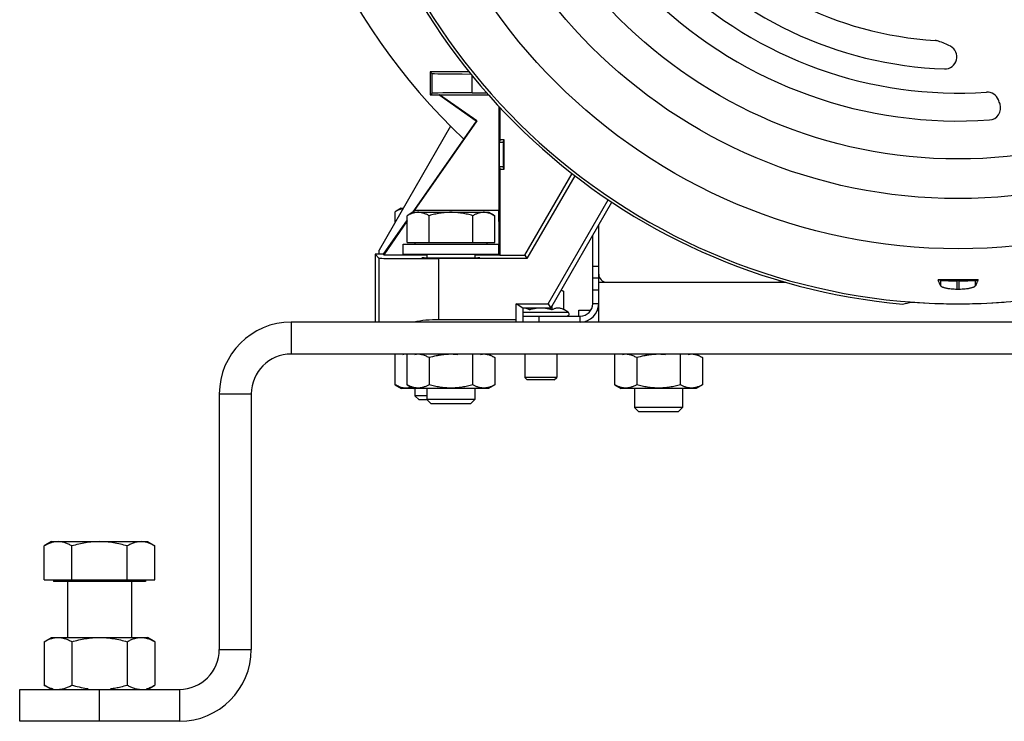
# Model space of a CAD drawing. Units: millimetres. Extents: x -1350 to 2449, y -624 to 1167.
# Drawn here: x 1979 to 2226, y 19 to 194 of the extents above; entities that cross this region are included whole.
import ezdxf

# ---------------------------------------------------------------- set-up
doc = ezdxf.new("R2010")
doc.units = ezdxf.units.MM
doc.header["$LTSCALE"] = 19.36
doc.layers.get('0').update_dxf_attribs({"linetype": 'CONTINUOUS'})

msp = doc.modelspace()

# ---------------------------------------------------------------- linework, layer by layer
at = {"color": 7, "linetype": 'CONTINUOUS'}
for p, q in [((2081.93, 181.22), (2082.33, 180.81)), ((2081.93, 181.22), (2081.93, 175.42)), ((2091.69, 181.22), (2081.93, 181.22)), ((2081.93, 175.42), (2082.33, 175.82)), ((2081.93, 175.42), (2084.09, 175.42)), ((2084.09, 175.42), (2084.27, 175.49)), ((2093.49, 168.84), (2084.09, 175.42)), ((2093.66, 168.91), (2084.27, 175.49)), ((2084.27, 175.49), (2096.51, 175.49)), ((2092.49, 175.97), (2096.06, 175.99)), ((2099.15, 172.56), (2099.15, 146.45)), ((2099.4, 172.3), (2099.4, 164.24)), ((2093.49, 168.84), (2077.41, 145.87)), ((2093.66, 168.91), (2077.94, 146.45)), ((2093.66, 168.91), (2093.49, 168.84)), ((2087.08, 167.56), (2069.15, 136.52)), ((2099.4, 164.24), (2099.28, 163.47)), ((2099.4, 164.24), (2100.4, 164.24)), ((2100.28, 163.47), (2100.4, 164.24)), ((2100.4, 164.24), (2100.4, 156.73)), ((2099.28, 157.5), (2099.4, 156.73)), ((2099.4, 156.73), (2099.4, 135.28)), ((2100.4, 156.73), (2099.4, 156.73)), ((2100.4, 156.73), (2100.28, 157.5)), ((2105.67, 135.28), (2117.48, 155.74)), ((2118.17, 155.19), (2106.18, 134.41)), ((2111.53, 123.12), (2126.56, 149.14)), ((2112.17, 122.02), (2127.48, 148.53)), ((2074.65, 147.02), (2073.18, 146.17)), ((2073.18, 143.5), (2073.18, 146.17)), ((2074.65, 147.02), (2075.22, 147.02)), ((2077.65, 146.02), (2076.18, 145.17)), ((2077.94, 146.45), (2077.63, 146)), ((2077.65, 146.02), (2096.65, 146.02)), ((2099.15, 146.45), (2077.94, 146.45)), ((2096.65, 146.02), (2098.12, 145.17)), ((2099.3, 135.35), (2099.15, 146.45)), ((2076.18, 144.13), (2070.15, 135.52)), ((2076.18, 143.89), (2070.34, 135.35)), ((2076.18, 138.42), (2076.18, 145.17)), ((2081.67, 138.42), (2081.67, 145.17)), ((2092.64, 138.42), (2092.64, 145.17)), ((2098.12, 138.42), (2098.12, 145.17)), ((2076.18, 138.42), (2098.12, 138.42)), ((2078.15, 138.42), (2078.15, 138.02)), ((2096.15, 138.42), (2096.15, 138.02)), ((2122.65, 123.12), (2122.65, 140.17)), ((2069.15, 135.52), (2069.15, 136.52)), ((2075.15, 135.52), (2075.15, 138.02)), ((2075.15, 138.02), (2099.15, 138.02)), ((2099.15, 135.52), (2099.15, 138.02)), ((2068.15, 135.52), (2069.13, 134.54)), ((2068.15, 135.52), (2068.15, 118.52)), ((2070.15, 135.52), (2068.15, 135.52)), ((2070.34, 135.35), (2070.15, 135.52)), ((2070.34, 135.35), (2081.15, 135.35)), ((2075.15, 135.52), (2099.15, 135.52)), ((2081.15, 135.52), (2081.15, 134.56)), ((2106.18, 134.41), (2084.13, 134.41)), ((2093.15, 135.52), (2093.15, 134.56)), ((2093.15, 135.35), (2099.3, 135.35)), ((2099.4, 135.28), (2099.3, 135.35)), ((2099.4, 135.28), (2105.67, 135.28)), ((2105.67, 135.28), (2106.18, 134.41)), ((2126.15, 128.52), (2168.15, 128.52)), ((2209.76, 128.98), (2209.16, 129.13)), ((2214.37, 128.88), (2213.94, 128.88)), ((2218.55, 128.98), (2219.15, 129.13)), ((2114.79, 126.54), (2115.43, 126.17)), ((2115.43, 121.65), (2115.43, 126.17)), ((2105.15, 122.02), (2103.49, 123.12)), ((2103.49, 123.12), (2111.53, 123.12)), ((2103.49, 119.12), (2103.49, 123.12)), ((2112.17, 122.02), (2105.15, 122.02)), ((2105.15, 122.02), (2105.15, 118.52)), ((2106.77, 121.65), (2106.77, 122.02)), ((2111.53, 123.12), (2112.17, 122.02)), ((2112.54, 121.65), (2112.54, 122.65)), ((2116.48, 121.04), (2115.43, 121.65)), ((2119.15, 121.52), (2122.21, 121.52)), ((2119.15, 120.02), (2119.15, 121.52)), ((2123.87, 121.52), (2124.15, 121.52)), ((2124.15, 118.52), (2124.15, 123.12)), ((2103.49, 119.12), (2084.13, 119.12)), ((2103.51, 118.52), (2103.49, 119.12)), ((2105.15, 120.02), (2119.55, 120.02)), ((2381.15, 110.52), (2047.15, 110.52)), ((2073.18, 102.83), (2073.18, 110.52)), ((2076.18, 102.83), (2076.18, 110.52)), ((2081.67, 109.61), (2081.67, 102.83)), ((2092.64, 102.83), (2092.64, 110.52)), ((2096.55, 110.52), (2098.12, 109.61)), ((2098.12, 109.61), (2098.12, 102.83)), ((2105.65, 110.52), (2105.65, 104.63)), ((2113.65, 110.52), (2113.65, 104.63)), ((2128.18, 102.83), (2128.18, 110.52)), ((2133.67, 109.61), (2133.67, 102.83)), ((2144.64, 102.83), (2144.64, 110.52)), ((2148.55, 110.52), (2150.12, 109.61)), ((2150.12, 109.61), (2150.12, 102.83)), ((2106.27, 104.02), (2105.65, 104.63)), ((2113.65, 104.63), (2105.65, 104.63)), ((2113.04, 104.02), (2106.27, 104.02)), ((2113.04, 104.02), (2113.65, 104.63)), ((2073.18, 102.83), (2074.76, 101.92)), ((2096.55, 101.92), (2074.76, 101.92)), ((2076.18, 102.83), (2077.76, 101.92)), ((2078.15, 101.92), (2078.15, 100.09)), ((2081.15, 101.92), (2081.15, 99.09)), ((2093.15, 101.92), (2093.15, 99.09)), ((2098.12, 102.83), (2096.55, 101.92)), ((2128.18, 102.83), (2129.76, 101.92)), ((2148.55, 101.92), (2129.76, 101.92)), ((2133.15, 101.92), (2133.15, 97.09)), ((2145.15, 101.92), (2145.15, 97.09)), ((2150.12, 102.83), (2148.55, 101.92)), ((2037.15, 100.52), (2037.15, 36.52)), ((2079.23, 99.02), (2078.15, 100.09)), ((2081.15, 100.09), (2078.15, 100.09)), ((2081.23, 99.02), (2079.23, 99.02)), ((2082.23, 98.02), (2081.15, 99.09)), ((2093.15, 99.09), (2081.15, 99.09)), ((2092.08, 98.02), (2093.15, 99.09)), ((2092.08, 98.02), (2082.23, 98.02)), ((2134.23, 96.02), (2133.15, 97.09)), ((2145.15, 97.09), (2133.15, 97.09)), ((2144.08, 96.02), (2145.15, 97.09)), ((2144.08, 96.02), (2134.23, 96.02)), ((1987.15, 63.52), (1985.3, 62.44)), ((1985.3, 53.92), (1985.3, 62.44)), ((1987.15, 63.52), (2011.15, 63.52)), ((1992.23, 53.92), (1992.23, 62.44)), ((2006.08, 53.92), (2006.08, 62.44)), ((2011.15, 63.52), (2013.01, 62.44)), ((2013.01, 53.92), (2013.01, 62.44)), ((1985.3, 53.92), (2013.01, 53.92)), ((1987.65, 53.92), (1987.65, 53.52)), ((2010.65, 53.52), (1987.65, 53.52)), ((1991.15, 53.52), (1991.15, 39.52)), ((2007.15, 53.52), (2007.15, 39.52)), ((2010.65, 53.92), (2010.65, 53.52)), ((1985.3, 38.44), (1987.15, 39.52)), ((1987.15, 39.52), (2011.15, 39.52)), ((2013.01, 38.44), (2011.15, 39.52)), ((1985.3, 38.44), (1985.3, 27.59)), ((1992.23, 38.44), (1992.23, 27.59)), ((2006.08, 38.44), (2006.08, 27.59)), ((2013.01, 38.44), (2013.01, 27.59)), ((1987.15, 26.52), (1985.3, 27.59)), ((2011.15, 26.52), (2013.01, 27.59)), ((1979.15, 18.52), (1979.15, 26.52)), ((2019.15, 18.52), (1979.15, 18.52))]:
    msp.add_line(p, q, dxfattribs=at)
at = {"color": 9, "linetype": 'CONTINUOUS'}
for p, q in [((2082.33, 180.81), (2082.33, 175.82)), ((2092.49, 175.97), (2092.49, 180.23)), ((2100.28, 163.47), (2099.28, 163.47)), ((2099.28, 157.5), (2100.28, 157.5)), ((2069.13, 134.54), (2069.13, 118.52)), ((2084.13, 119.12), (2084.13, 134.41)), ((2122.65, 132.52), (2124.15, 132.52)), ((2124.15, 129.52), (2122.65, 129.52)), ((2124.15, 128.52), (2126.15, 128.52)), ((2209.76, 128.98), (2209.76, 127.69)), ((2213.94, 126.8), (2213.94, 128.88)), ((2214.37, 128.88), (2214.37, 126.8)), ((2218.55, 127.69), (2218.55, 128.98)), ((2124.15, 126.52), (2122.65, 126.52)), ((2105.15, 121.04), (2116.48, 121.04)), ((2124.15, 123.12), (2122.65, 123.12)), ((2047.15, 118.52), (2047.15, 110.52)), ((2109.15, 120.02), (2109.15, 118.52)), ((2119.55, 118.52), (2119.55, 120.02)), ((2029.15, 100.52), (2037.15, 100.52)), ((2029.15, 36.52), (2037.15, 36.52)), ((1999.15, 18.52), (1999.15, 26.52)), ((2019.15, 26.52), (2019.15, 18.52))]:
    msp.add_line(p, q, dxfattribs=at)
at = {"color": 3, "linetype": 'CONTINUOUS'}
for p, q in [((2124.15, 123.12), (2124.15, 142.76)), ((2168.15, 128.52), (2170.86, 128.52)), ((2381.15, 118.52), (2047.15, 118.52)), ((2029.15, 100.52), (2029.15, 36.52)), ((1979.15, 26.52), (2019.15, 26.52))]:
    msp.add_line(p, q, dxfattribs=at)
at = {"color": 9, "linetype": 'CONTINUOUS'}
for radius in [142.49, 129.93, 120]:
    msp.add_circle((2214.15, 279.38), radius, dxfattribs=at)
at = {"color": 7, "linetype": 'CONTINUOUS'}
for centre, radius, start, end in [((2198.15, 278.52), 157, 180, 226.6381), ((2214.15, 279.38), 156.95, 189.6778, 264.9403), ((2214.15, 279.38), 90.5, 220.1445, 266.3731), ((2214.15, 279.38), 97.5, 221.2078, 268.0119), ((2214.15, 279.38), 103.5, 226.5254, 273.9417), ((2214.15, 279.38), 110.5, 226.5447, 274.0893), ((2208.24, 186.07), 3, 70.5307, 86.3731), ((2200.91, 165.32), 25, 63.0546, 70.5307), ((2210.88, 184.94), 3, 268.0119, 63.0546), ((2221.47, 173.13), 3, 20.7842, 93.9417), ((2221.82, 172.15), 3, 274.0893, 18.0824), ((2200.91, 165.32), 25, 18.0824, 20.7842), ((2126.15, 130.52), 2, 180, 270), ((2168.15, 138.52), 10, 270, 281.5472), ((2214.14, -1242.39), 1371.53, 89.99944, 90.20817), ((2214.16, -1248.01), 1377.15, 89.79226, 90.00013), ((2214.15, 279.38), 152.58, 269.918, 270.082), ((2214.15, 279.38), 156.3, 265.7501, 274.2499), ((2116.2, 120.57), 0.55, 270, 60), ((2119.55, 123.12), 3.1, 270, 360), ((2047.15, 100.52), 10, 90, 180), ((2019.15, 36.52), 18, 270, 360), ((2001.16, 58.43), 32.11, 253.8362, 257.1505), ((1997.04, 58.81), 32.51, 283.2303, 286.151)]:
    msp.add_arc(centre, radius, start, end, dxfattribs=at)
at = {"color": 9, "linetype": 'CONTINUOUS'}
msp.add_arc((2214.15, 279.38), 156.27, 188.1793, 351.8207, dxfattribs=at)
at = {"color": 3, "linetype": 'CONTINUOUS'}
for centre, radius, start, end in [((2119.55, 123.12), 4.6, 270, 360), ((2047.15, 100.52), 18, 90, 180), ((2019.15, 36.52), 10, 270, 360)]:
    msp.add_arc(centre, radius, start, end, dxfattribs=at)
at = {"color": 7, "linetype": 'CONTINUOUS'}
for centre, major_axis, ratio, start_param, end_param in [((2102.33, 180.81), (20, 0), 0.008727, -3.132866, -2.106064), ((2102.33, 175.82), (20, 0), 0.008727, 2.085668, 3.132866), ((2099.28, 160.49), (0, 3), 0.013091, 0.087266, 3.054326), ((2100.28, 160.49), (0, 3), 0.013091, 0.087266, 3.054326), ((2084.13, 134.54), (15, 0), 0.008727, -3.132866, -1.570796), ((2213.94, 128.99), (4.2, 0), 0.026186, -3.036873, -1.570796), ((2214.37, 128.99), (4.2, 0), 0.026186, -1.570796, -0.10472), ((2165.6, 279.38), (167.05, 0), 0.956817, -1.361446, -1.347595), ((2084.13, 112.56), (15, 0), 0.437315, 1.570796, 2.004857)]:
    msp.add_ellipse(centre, major_axis=major_axis, ratio=ratio, start_param=start_param, end_param=end_param, dxfattribs=at)
for points, knots in [([(2075.18, 146.95), (2075.01, 146.92), (2074.67, 146.84), (2074.16, 146.66), (2073.67, 146.44), (2073.35, 146.26), (2073.18, 146.17)], [0, 0, 0, 0, 0.241332, 0.487986, 0.740819, 1, 1, 1, 1]), ([(2078.93, 146.02), (2078.81, 146.02), (2078.58, 146.01), (2078.23, 145.96), (2077.88, 145.89), (2077.42, 145.76), (2076.84, 145.53), (2076.4, 145.29), (2076.18, 145.17)], [0, 0, 0, 0, 0.119943, 0.240515, 0.362279, 0.485686, 0.738448, 1, 1, 1, 1]), ([(2081.67, 145.17), (2081.45, 145.29), (2081.01, 145.53), (2080.43, 145.76), (2079.97, 145.89), (2079.62, 145.96), (2079.28, 146.01), (2079.04, 146.02), (2078.93, 146.02)], [0, 0, 0, 0, 0.261552, 0.514314, 0.637721, 0.759485, 0.880057, 1, 1, 1, 1]), ([(2087.15, 146.02), (2086.69, 146.02), (2085.76, 145.98), (2084.38, 145.8), (2083.01, 145.53), (2082.11, 145.3), (2081.67, 145.17)], [0, 0, 0, 0, 0.249983, 0.499976, 0.749982, 1, 1, 1, 1]), ([(2092.64, 145.17), (2092.19, 145.3), (2091.29, 145.53), (2089.93, 145.8), (2088.55, 145.98), (2087.62, 146.02), (2087.15, 146.02)], [0, 0, 0, 0, 0.250018, 0.500024, 0.750017, 1, 1, 1, 1]), ([(2095.38, 146.02), (2095.27, 146.02), (2095.03, 146.01), (2094.68, 145.96), (2094.34, 145.89), (2093.87, 145.76), (2093.3, 145.53), (2092.86, 145.29), (2092.64, 145.17)], [0, 0, 0, 0, 0.119943, 0.240515, 0.362279, 0.485686, 0.738448, 1, 1, 1, 1]), ([(2098.12, 145.17), (2097.9, 145.29), (2097.46, 145.53), (2096.89, 145.76), (2096.43, 145.89), (2096.08, 145.96), (2095.73, 146.01), (2095.5, 146.02), (2095.38, 146.02)], [0, 0, 0, 0, 0.261552, 0.514314, 0.637721, 0.759485, 0.880057, 1, 1, 1, 1]), ([(2079.9, 134.6), (2079.9, 134.6), (2079.9, 134.6), (2079.91, 134.6), (2079.91, 134.6), (2079.92, 134.6), (2079.92, 134.6), (2079.94, 134.61), (2079.95, 134.61), (2079.97, 134.61), (2079.99, 134.61), (2080.03, 134.61), (2080.09, 134.61), (2080.15, 134.62), (2080.23, 134.62), (2080.31, 134.62), (2080.4, 134.62), (2080.51, 134.63), (2080.66, 134.63), (2080.88, 134.63), (2081.06, 134.63), (2081.15, 134.64)], [0, 0, 0, 0, 0.00054, 0.001453, 0.004673, 0.009799, 0.016877, 0.025952, 0.037028, 0.050092, 0.065142, 0.101189, 0.145126, 0.196892, 0.25642, 0.323627, 0.39842, 0.480697, 0.570344, 0.771242, 1, 1, 1, 1]), ([(2094.4, 134.6), (2094.4, 134.6), (2094.4, 134.6), (2094.4, 134.6), (2094.4, 134.6), (2094.39, 134.6), (2094.38, 134.59), (2094.37, 134.59), (2094.35, 134.59), (2094.32, 134.59), (2094.3, 134.59), (2094.26, 134.59), (2094.23, 134.59), (2094.17, 134.58), (2094.09, 134.58), (2093.97, 134.58), (2093.85, 134.58), (2093.7, 134.57), (2093.54, 134.57), (2093.37, 134.57), (2093.18, 134.56), (2092.97, 134.56), (2092.67, 134.56), (2092.26, 134.55), (2091.74, 134.55), (2091.17, 134.55), (2090.56, 134.54), (2089.92, 134.54), (2089.25, 134.54), (2088.33, 134.54), (2087.15, 134.54), (2085.98, 134.54), (2085.06, 134.54), (2084.39, 134.54), (2083.75, 134.54), (2083.14, 134.55), (2082.57, 134.55), (2082.04, 134.55), (2081.64, 134.56), (2081.34, 134.56), (2081.13, 134.56), (2080.94, 134.57), (2080.77, 134.57), (2080.61, 134.57), (2080.46, 134.58), (2080.33, 134.58), (2080.22, 134.58), (2080.14, 134.58), (2080.08, 134.59), (2080.04, 134.59), (2080.01, 134.59), (2079.98, 134.59), (2079.96, 134.59), (2079.94, 134.59), (2079.93, 134.59), (2079.91, 134.6), (2079.91, 134.6), (2079.91, 134.6), (2079.9, 134.6), (2079.9, 134.6), (2079.9, 134.6)], [0, 0, 0, 0, 0.000066, 0.000195, 0.000394, 0.000664, 0.001423, 0.00248, 0.003837, 0.005492, 0.007443, 0.009691, 0.012234, 0.015071, 0.021618, 0.029317, 0.038149, 0.048093, 0.059126, 0.071221, 0.084348, 0.098477, 0.113573, 0.146518, 0.182868, 0.222271, 0.264349, 0.308697, 0.354887, 0.402474, 0.499999, 0.597525, 0.645112, 0.691302, 0.735649, 0.777727, 0.817131, 0.853481, 0.886426, 0.901522, 0.915651, 0.928778, 0.940873, 0.951906, 0.96185, 0.970683, 0.978382, 0.984929, 0.987765, 0.990308, 0.992556, 0.994508, 0.996163, 0.997519, 0.998577, 0.999336, 0.999606, 0.999805, 0.999934, 1, 1, 1, 1]), ([(2093.15, 134.64), (2093.25, 134.63), (2093.43, 134.63), (2093.65, 134.63), (2093.8, 134.63), (2093.9, 134.62), (2094, 134.62), (2094.08, 134.62), (2094.16, 134.62), (2094.22, 134.61), (2094.28, 134.61), (2094.31, 134.61), (2094.34, 134.61), (2094.36, 134.61), (2094.37, 134.61), (2094.38, 134.6), (2094.39, 134.6), (2094.4, 134.6), (2094.4, 134.6), (2094.4, 134.6), (2094.4, 134.6), (2094.4, 134.6)], [0, 0, 0, 0, 0.228757, 0.429654, 0.519301, 0.601578, 0.676371, 0.743578, 0.803105, 0.854872, 0.898809, 0.934856, 0.949906, 0.962971, 0.974047, 0.983122, 0.9902, 0.995326, 0.998546, 0.99946, 1, 1, 1, 1]), ([(2209.76, 127.69), (2209.71, 127.8), (2209.5, 128.28), (2209.3, 128.76), (2209.16, 129.13)], [0, 0, 0, 0, 0.239605, 1, 1, 1, 1]), ([(2219.15, 129.13), (2219.1, 129), (2218.91, 128.52), (2218.71, 128.04), (2218.55, 127.69)], [0, 0, 0, 0, 0.260437, 1, 1, 1, 1]), ([(2115.43, 126.17), (2115.32, 126.23), (2115.1, 126.35), (2114.87, 126.44), (2114.75, 126.48)], [0, 0, 0, 0, 0.508072, 1, 1, 1, 1]), ([(2209.76, 127.69), (2209.77, 127.66), (2209.8, 127.61), (2209.86, 127.56), (2209.93, 127.5), (2210.04, 127.42), (2210.19, 127.34), (2210.38, 127.27), (2210.6, 127.19), (2210.84, 127.12), (2211.11, 127.06), (2211.41, 127), (2211.84, 126.93), (2212.43, 126.86), (2213.17, 126.81), (2213.68, 126.8), (2213.94, 126.8)], [0, 0, 0, 0, 0.023931, 0.037612, 0.05261, 0.086876, 0.127171, 0.173613, 0.226132, 0.284527, 0.348493, 0.417642, 0.491508, 0.651178, 0.822565, 1, 1, 1, 1]), ([(2214.37, 126.8), (2214.63, 126.8), (2215.14, 126.81), (2215.88, 126.86), (2216.46, 126.93), (2216.9, 127), (2217.19, 127.06), (2217.47, 127.12), (2217.71, 127.19), (2217.93, 127.27), (2218.12, 127.34), (2218.27, 127.42), (2218.38, 127.5), (2218.45, 127.56), (2218.5, 127.61), (2218.53, 127.66), (2218.55, 127.69)], [0, 0, 0, 0, 0.177435, 0.348822, 0.508492, 0.582358, 0.651507, 0.715473, 0.773868, 0.826387, 0.872829, 0.913124, 0.94739, 0.962388, 0.976069, 1, 1, 1, 1]), ([(2105.92, 122.02), (2105.99, 122), (2106.17, 121.94), (2106.46, 121.82), (2106.66, 121.71), (2106.77, 121.65)], [0, 0, 0, 0, 0.242627, 0.615543, 1, 1, 1, 1]), ([(2106.77, 121.65), (2107.05, 121.73), (2107.61, 121.88), (2108.18, 121.98), (2108.47, 122.02)], [0, 0, 0, 0, 0.500021, 1, 1, 1, 1]), ([(2110.84, 122.02), (2111.13, 121.98), (2111.7, 121.88), (2112.26, 121.73), (2112.54, 121.65)], [0, 0, 0, 0, 0.499979, 1, 1, 1, 1]), ([(2112.54, 121.65), (2112.66, 121.72), (2112.89, 121.84), (2113.25, 121.98), (2113.61, 122.07), (2113.98, 122.11), (2114.35, 122.07), (2114.72, 121.98), (2115.08, 121.84), (2115.31, 121.72), (2115.43, 121.65)], [0, 0, 0, 0, 0.130824, 0.257251, 0.3798, 0.5, 0.6202, 0.742749, 0.869176, 1, 1, 1, 1]), ([(2076.18, 110.45), (2075.99, 110.46), (2075.6, 110.46), (2075.21, 110.4), (2075.02, 110.36)], [0, 0, 0, 0, 0.497989, 1, 1, 1, 1]), ([(2081.67, 109.61), (2081.52, 109.69), (2081.23, 109.85), (2080.78, 110.06), (2080.33, 110.23), (2079.87, 110.36), (2079.41, 110.44), (2078.94, 110.46), (2078.48, 110.44), (2078.18, 110.39), (2078.02, 110.36)], [0, 0, 0, 0, 0.132707, 0.262472, 0.389333, 0.513574, 0.635787, 0.756869, 0.877907, 1, 1, 1, 1]), ([(2088.96, 110.36), (2088.65, 110.39), (2088.04, 110.44), (2087.12, 110.46), (2086.2, 110.44), (2085.28, 110.36), (2084.36, 110.23), (2083.15, 110), (2082.26, 109.78), (2081.67, 109.61)], [0, 0, 0, 0, 0.125004, 0.250007, 0.375011, 0.500015, 0.62502, 0.750027, 1, 1, 1, 1]), ([(2098.12, 109.61), (2097.98, 109.69), (2097.68, 109.85), (2097.23, 110.06), (2096.78, 110.23), (2096.32, 110.36), (2095.86, 110.44), (2095.4, 110.46), (2094.94, 110.44), (2094.63, 110.39), (2094.48, 110.36)], [0, 0, 0, 0, 0.132707, 0.262472, 0.389333, 0.513574, 0.635787, 0.756869, 0.877907, 1, 1, 1, 1]), ([(2133.67, 109.61), (2133.52, 109.69), (2133.23, 109.85), (2132.78, 110.06), (2132.33, 110.23), (2131.87, 110.36), (2131.41, 110.44), (2130.94, 110.46), (2130.48, 110.44), (2130.18, 110.39), (2130.02, 110.36)], [0, 0, 0, 0, 0.132707, 0.262472, 0.389333, 0.513574, 0.635787, 0.756869, 0.877907, 1, 1, 1, 1]), ([(2140.96, 110.36), (2140.65, 110.39), (2140.04, 110.44), (2139.12, 110.46), (2138.2, 110.44), (2137.28, 110.36), (2136.36, 110.23), (2135.15, 110), (2134.26, 109.78), (2133.67, 109.61)], [0, 0, 0, 0, 0.125004, 0.250007, 0.375011, 0.500015, 0.62502, 0.750027, 1, 1, 1, 1]), ([(2150.12, 109.61), (2149.98, 109.69), (2149.68, 109.85), (2149.23, 110.06), (2148.78, 110.23), (2148.32, 110.36), (2147.86, 110.44), (2147.4, 110.46), (2146.94, 110.44), (2146.63, 110.39), (2146.48, 110.36)], [0, 0, 0, 0, 0.132707, 0.262472, 0.389333, 0.513574, 0.635787, 0.756869, 0.877907, 1, 1, 1, 1]), ([(2077.28, 102.19), (2077.11, 102.14), (2076.77, 102.05), (2076.25, 101.98), (2075.73, 101.97), (2075.21, 102.03), (2074.69, 102.15), (2074.18, 102.33), (2073.68, 102.55), (2073.35, 102.73), (2073.18, 102.83)], [0, 0, 0, 0, 0.123983, 0.245887, 0.366925, 0.488497, 0.611888, 0.738016, 0.867353, 1, 1, 1, 1]), ([(2081.67, 102.83), (2081.45, 102.7), (2081.01, 102.47), (2080.43, 102.24), (2079.97, 102.1), (2079.62, 102.03), (2079.28, 101.99), (2078.93, 101.97), (2078.58, 101.99), (2078.23, 102.03), (2077.88, 102.1), (2077.42, 102.24), (2076.84, 102.47), (2076.4, 102.7), (2076.18, 102.83)], [0, 0, 0, 0, 0.130776, 0.257157, 0.31886, 0.379742, 0.440028, 0.5, 0.559972, 0.620258, 0.68114, 0.742843, 0.869224, 1, 1, 1, 1]), ([(2092.64, 102.83), (2092.19, 102.7), (2091.29, 102.46), (2089.93, 102.19), (2088.55, 102.02), (2087.15, 101.96), (2085.76, 102.02), (2084.38, 102.19), (2083.01, 102.46), (2082.11, 102.7), (2081.67, 102.83)], [0, 0, 0, 0, 0.125009, 0.250012, 0.375008, 0.5, 0.624992, 0.749988, 0.874991, 1, 1, 1, 1]), ([(2098.12, 102.83), (2097.9, 102.7), (2097.46, 102.47), (2096.89, 102.24), (2096.43, 102.1), (2096.08, 102.03), (2095.73, 101.99), (2095.38, 101.97), (2095.03, 101.99), (2094.68, 102.03), (2094.34, 102.1), (2093.87, 102.24), (2093.3, 102.47), (2092.86, 102.7), (2092.64, 102.83)], [0, 0, 0, 0, 0.130776, 0.257157, 0.31886, 0.379742, 0.440028, 0.5, 0.559972, 0.620258, 0.68114, 0.742843, 0.869224, 1, 1, 1, 1]), ([(2133.67, 102.83), (2133.45, 102.7), (2133.01, 102.47), (2132.43, 102.24), (2131.97, 102.1), (2131.62, 102.03), (2131.28, 101.99), (2130.93, 101.97), (2130.58, 101.99), (2130.23, 102.03), (2129.88, 102.1), (2129.42, 102.24), (2128.84, 102.47), (2128.4, 102.7), (2128.18, 102.83)], [0, 0, 0, 0, 0.130776, 0.257157, 0.31886, 0.379742, 0.440028, 0.5, 0.559972, 0.620258, 0.68114, 0.742843, 0.869224, 1, 1, 1, 1]), ([(2144.64, 102.83), (2144.19, 102.7), (2143.29, 102.46), (2141.93, 102.19), (2140.55, 102.02), (2139.15, 101.96), (2137.76, 102.02), (2136.38, 102.19), (2135.01, 102.46), (2134.11, 102.7), (2133.67, 102.83)], [0, 0, 0, 0, 0.125009, 0.250012, 0.375008, 0.5, 0.624992, 0.749988, 0.874991, 1, 1, 1, 1]), ([(2150.12, 102.83), (2149.9, 102.7), (2149.46, 102.47), (2148.89, 102.24), (2148.43, 102.1), (2148.08, 102.03), (2147.73, 101.99), (2147.38, 101.97), (2147.03, 101.99), (2146.68, 102.03), (2146.34, 102.1), (2145.87, 102.24), (2145.3, 102.47), (2144.86, 102.7), (2144.64, 102.83)], [0, 0, 0, 0, 0.130776, 0.257157, 0.31886, 0.379742, 0.440028, 0.5, 0.559972, 0.620258, 0.68114, 0.742843, 0.869224, 1, 1, 1, 1]), ([(1988.76, 63.52), (1988.61, 63.52), (1988.32, 63.5), (1987.88, 63.45), (1987.44, 63.36), (1986.86, 63.19), (1986.13, 62.9), (1985.57, 62.6), (1985.3, 62.44)], [0, 0, 0, 0, 0.119943, 0.240514, 0.362278, 0.485685, 0.738447, 1, 1, 1, 1]), ([(1992.23, 62.44), (1991.95, 62.6), (1991.39, 62.9), (1990.67, 63.19), (1990.08, 63.36), (1989.64, 63.45), (1989.2, 63.5), (1988.91, 63.52), (1988.76, 63.52)], [0, 0, 0, 0, 0.261552, 0.514314, 0.637721, 0.759485, 0.880057, 1, 1, 1, 1]), ([(1999.15, 63.52), (1998.57, 63.52), (1997.4, 63.47), (1995.65, 63.25), (1993.92, 62.9), (1992.79, 62.61), (1992.23, 62.44)], [0, 0, 0, 0, 0.249983, 0.499975, 0.749981, 1, 1, 1, 1]), ([(2006.08, 62.44), (2005.52, 62.61), (2004.38, 62.9), (2002.66, 63.25), (2000.91, 63.47), (1999.74, 63.52), (1999.15, 63.52)], [0, 0, 0, 0, 0.250018, 0.500024, 0.750017, 1, 1, 1, 1]), ([(2009.55, 63.52), (2009.4, 63.52), (2009.11, 63.5), (2008.67, 63.45), (2008.23, 63.36), (2007.64, 63.19), (2006.92, 62.9), (2006.36, 62.6), (2006.08, 62.44)], [0, 0, 0, 0, 0.119943, 0.240514, 0.362278, 0.485685, 0.738447, 1, 1, 1, 1]), ([(2013.01, 62.44), (2012.73, 62.6), (2012.18, 62.9), (2011.45, 63.19), (2010.87, 63.36), (2010.43, 63.45), (2009.99, 63.5), (2009.69, 63.52), (2009.55, 63.52)], [0, 0, 0, 0, 0.261552, 0.514314, 0.637721, 0.759485, 0.880057, 1, 1, 1, 1]), ([(1985.3, 38.44), (1985.57, 38.6), (1986.13, 38.9), (1986.86, 39.19), (1987.44, 39.36), (1987.88, 39.45), (1988.32, 39.5), (1988.61, 39.52), (1988.76, 39.52)], [0, 0, 0, 0, 0.261551, 0.514313, 0.63772, 0.759484, 0.880056, 1, 1, 1, 1]), ([(1988.76, 39.52), (1988.91, 39.52), (1989.2, 39.5), (1989.64, 39.45), (1990.08, 39.36), (1990.67, 39.19), (1991.39, 38.9), (1991.95, 38.6), (1992.23, 38.44)], [0, 0, 0, 0, 0.119943, 0.240515, 0.362279, 0.485686, 0.738448, 1, 1, 1, 1]), ([(1992.23, 38.44), (1992.79, 38.61), (1993.92, 38.9), (1995.65, 39.25), (1997.4, 39.47), (1998.57, 39.52), (1999.15, 39.52)], [0, 0, 0, 0, 0.250018, 0.500023, 0.750016, 1, 1, 1, 1]), ([(1999.15, 39.52), (1999.74, 39.52), (2000.91, 39.47), (2002.66, 39.25), (2004.38, 38.9), (2005.52, 38.61), (2006.08, 38.44)], [0, 0, 0, 0, 0.249983, 0.499976, 0.749982, 1, 1, 1, 1]), ([(2006.08, 38.44), (2006.36, 38.6), (2006.92, 38.9), (2007.64, 39.19), (2008.23, 39.36), (2008.67, 39.45), (2009.11, 39.5), (2009.4, 39.52), (2009.55, 39.52)], [0, 0, 0, 0, 0.261551, 0.514313, 0.63772, 0.759484, 0.880056, 1, 1, 1, 1]), ([(2009.55, 39.52), (2009.69, 39.52), (2009.99, 39.5), (2010.43, 39.45), (2010.87, 39.36), (2011.45, 39.19), (2012.18, 38.9), (2012.73, 38.6), (2013.01, 38.44)], [0, 0, 0, 0, 0.119943, 0.240515, 0.362279, 0.485686, 0.738448, 1, 1, 1, 1]), ([(1985.3, 27.59), (1985.47, 27.49), (1985.92, 27.24), (1986.64, 26.92), (1987.2, 26.74), (1987.49, 26.67)], [0, 0, 0, 0, 0.258148, 0.63498, 1, 1, 1, 1]), ([(1988.76, 26.52), (1988.91, 26.52), (1989.2, 26.53), (1989.64, 26.58), (1990.08, 26.68), (1990.67, 26.84), (1991.39, 27.13), (1991.95, 27.43), (1992.23, 27.59)], [0, 0, 0, 0, 0.119943, 0.240515, 0.362279, 0.485686, 0.738448, 1, 1, 1, 1]), ([(2001.93, 26.7), (2002.35, 26.75), (2003.21, 26.89), (2004.06, 27.07), (2004.48, 27.17)], [0, 0, 0, 0, 0.499995, 1, 1, 1, 1]), ([(2006.08, 27.59), (2006.36, 27.43), (2006.92, 27.13), (2007.64, 26.84), (2008.23, 26.68), (2008.67, 26.58), (2009.11, 26.53), (2009.4, 26.52), (2009.55, 26.52)], [0, 0, 0, 0, 0.261551, 0.514313, 0.63772, 0.759484, 0.880056, 1, 1, 1, 1]), ([(2010.93, 26.7), (2011.11, 26.74), (2011.46, 26.85), (2011.99, 27.06), (2012.5, 27.31), (2012.84, 27.49), (2013.01, 27.59)], [0, 0, 0, 0, 0.242485, 0.489798, 0.742299, 1, 1, 1, 1]), ([(1994.02, 27.12), (1994.21, 27.08), (1994.97, 26.92), (1995.74, 26.78), (1996.32, 26.71)], [0, 0, 0, 0, 0.250034, 1, 1, 1, 1])]:
    msp.add_open_spline(points, degree=3, knots=knots, dxfattribs=at)

doc.saveas('drawing.dxf')
